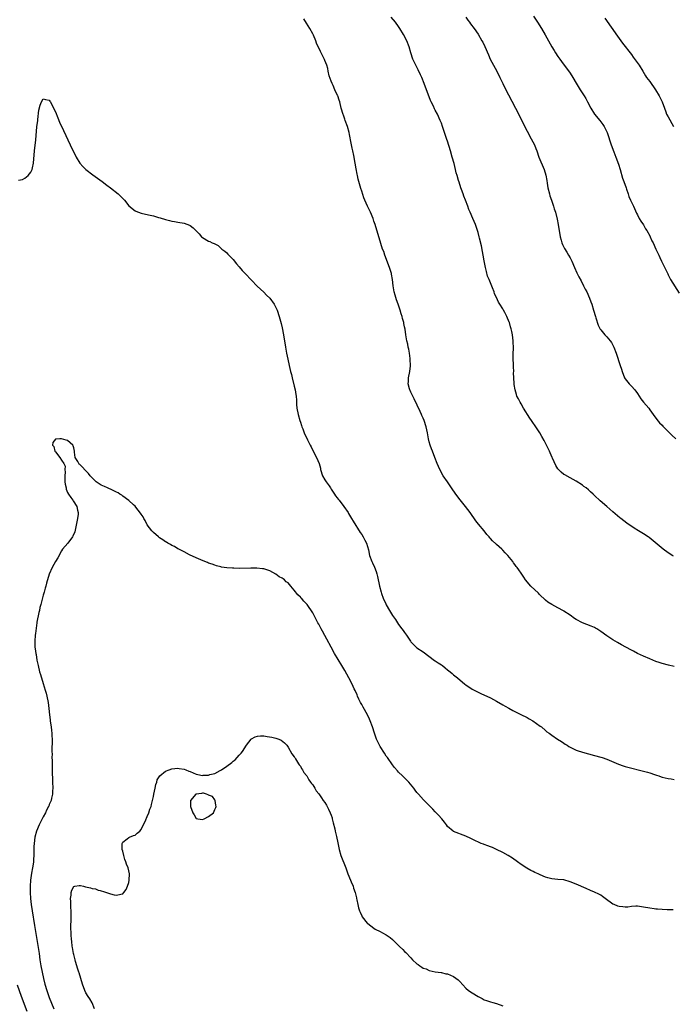
# Model space of a CAD drawing. Units: inches. Extents: x 2649000 to 2652000, y 1560000 to 1561272.
# Drawn here: x 2651125 to 2651339, y 1560428 to 1560750 of the extents above; entities that cross this region are included whole.
import ezdxf

# ---------------------------------------------------------------- set-up
doc = ezdxf.new("R2010")
doc.units = ezdxf.units.IN
doc.header["$MEASUREMENT"] = 0
doc.layers.add('LD26491560_10ft', color=132, linetype='Continuous')

msp = doc.modelspace()

# ---------------------------------------------------------------- linework, layer by layer
at = {"layer": 'LD26491560_10ft'}
for points, elevation in [([(2651339, 1560538.78), (2651337.14, 1560539.14), (2651335, 1560539.7), (2651334.02, 1560540.03), (2651333, 1560540.39), (2651331, 1560541.2), (2651329, 1560542.07), (2651327, 1560543), (2651325.69, 1560543.69), (2651325, 1560544.02), (2651323.21, 1560545), (2651321.81, 1560545.81), (2651320.51, 1560546.51), (2651319, 1560547.44), (2651317, 1560548.79), (2651315, 1560550.2), (2651313.76, 1560551), (2651313.28, 1560551.28), (2651313, 1560551.43), (2651311.92, 1560551.92), (2651309, 1560553.02), (2651307, 1560554.06), (2651306.41, 1560554.41), (2651305, 1560555.51), (2651303, 1560556.84), (2651302.89, 1560556.89), (2651301, 1560557.86), (2651299, 1560558.94), (2651297.78, 1560559.78), (2651297, 1560560.36), (2651295, 1560562.23), (2651294.64, 1560562.64), (2651292.22, 1560565), (2651290.48, 1560567), (2651289.87, 1560567.87), (2651289, 1560569.19), (2651288.23, 1560570.23), (2651287.77, 1560571), (2651287.42, 1560571.42), (2651287, 1560572), (2651286.56, 1560572.56), (2651286.27, 1560573), (2651284.65, 1560575), (2651283.86, 1560575.86), (2651283, 1560576.73), (2651282.72, 1560577), (2651281.8, 1560577.8), (2651281, 1560578.56), (2651280.76, 1560578.76), (2651279.71, 1560579.71), (2651279, 1560580.54), (2651278.77, 1560580.77), (2651278.58, 1560581), (2651277.81, 1560581.81), (2651276.92, 1560583), (2651275.16, 1560585.16), (2651274.29, 1560586.29), (2651272.35, 1560589), (2651270.87, 1560591), (2651269.15, 1560593.15), (2651267.74, 1560595), (2651266.32, 1560597), (2651264.96, 1560599), (2651263.62, 1560601), (2651262.46, 1560603), (2651261.6, 1560605), (2651260.87, 1560607), (2651260.08, 1560609), (2651259.78, 1560609.78), (2651259.29, 1560611), (2651259, 1560612.05), (2651258.78, 1560613), (2651258.42, 1560615), (2651257.98, 1560617), (2651257.33, 1560619), (2651257, 1560619.76), (2651256.61, 1560620.61), (2651256.46, 1560621), (2651256.02, 1560621.98), (2651254.1, 1560626.1), (2651253.66, 1560627), (2651253.45, 1560627.45), (2651253, 1560628.32), (2651252.78, 1560628.78), (2651252.69, 1560629), (2651252.61, 1560629.39), (2651252.19, 1560631), (2651252.24, 1560631.76), (2651252.28, 1560633), (2651252.66, 1560635), (2651252.88, 1560636.88), (2651252.81, 1560639), (2651252.77, 1560639.23), (2651252.54, 1560641), (2651252.32, 1560642.33), (2651252.17, 1560643), (2651251.99, 1560643.99), (2651251.77, 1560645), (2651251.43, 1560647), (2651251.14, 1560648.86), (2651251, 1560649.59), (2651250.73, 1560650.73), (2651250.7, 1560651), (2651250.3, 1560652.3), (2651250.16, 1560653), (2651249.85, 1560653.85), (2651249.52, 1560655), (2651248.85, 1560657), (2651248.37, 1560658.37), (2651247.91, 1560659.91), (2651247.62, 1560661), (2651247.26, 1560663), (2651247.08, 1560665), (2651246.76, 1560666.76), (2651246.73, 1560667), (2651246.28, 1560668.28), (2651246.09, 1560669), (2651244.55, 1560673), (2651244.16, 1560674.16), (2651243.83, 1560675), (2651243.24, 1560676.76), (2651243, 1560677.56), (2651242.53, 1560679), (2651241.36, 1560683), (2651241, 1560684.13), (2651240.68, 1560685), (2651239.81, 1560687), (2651239, 1560688.79), (2651238.89, 1560689), (2651238.01, 1560691), (2651237.73, 1560691.73), (2651237, 1560693.85), (2651236.73, 1560694.73), (2651236.53, 1560695.47), (2651235.84, 1560697.84), (2651235.59, 1560699), (2651235.47, 1560699.47), (2651235.17, 1560701.17), (2651234.89, 1560703), (2651234.43, 1560705.57), (2651234.13, 1560707), (2651233.9, 1560707.9), (2651233.69, 1560709), (2651233.55, 1560709.55), (2651233, 1560712.37), (2651232.85, 1560713), (2651232.31, 1560715), (2651231.62, 1560717), (2651231.43, 1560717.43), (2651231, 1560718.7), (2651230.91, 1560718.91), (2651230.32, 1560721), (2651229.87, 1560723), (2651229.63, 1560723.63), (2651229.21, 1560725), (2651229.12, 1560725.12), (2651229, 1560725.39), (2651228.43, 1560726.43), (2651228.26, 1560727), (2651227.67, 1560728.33), (2651227.3, 1560729), (2651227, 1560729.83), (2651226.66, 1560730.66), (2651226.42, 1560731.58), (2651226.09, 1560733), (2651225.94, 1560733.94), (2651225.59, 1560735), (2651225, 1560736.54), (2651224.86, 1560736.86), (2651223.52, 1560739.52), (2651222.23, 1560742.23), (2651221.97, 1560743), (2651221.22, 1560744.78), (2651221, 1560745.25), (2651220.02, 1560747), (2651219, 1560748.72), (2651218.1, 1560750.09)], 7960), ([(2651338.77, 1560574.76), (2651338.35, 1560575), (2651337.51, 1560575.51), (2651337, 1560575.83), (2651335.37, 1560577), (2651330.81, 1560580.81), (2651330.53, 1560581), (2651329, 1560581.99), (2651327.37, 1560583), (2651325.88, 1560583.88), (2651323.52, 1560585.52), (2651321.61, 1560587), (2651321.27, 1560587.27), (2651319, 1560589.21), (2651316.99, 1560591), (2651314.81, 1560592.81), (2651313, 1560594.52), (2651312.73, 1560594.73), (2651312.49, 1560595), (2651311.69, 1560595.69), (2651311, 1560596.41), (2651310.25, 1560597), (2651309.52, 1560597.52), (2651309, 1560597.93), (2651307, 1560599.21), (2651305, 1560600.36), (2651303.27, 1560601.27), (2651303, 1560601.45), (2651302.11, 1560602.11), (2651301.24, 1560603), (2651301, 1560603.26), (2651300.36, 1560604.36), (2651299.31, 1560606.69), (2651299.15, 1560607), (2651298.5, 1560608.5), (2651298.27, 1560609), (2651297.9, 1560609.9), (2651297.34, 1560611), (2651297.24, 1560611.24), (2651296.54, 1560612.54), (2651295.82, 1560613.82), (2651295.11, 1560615), (2651293.83, 1560617), (2651292.66, 1560618.66), (2651292.46, 1560619), (2651291.83, 1560619.83), (2651289.8, 1560623), (2651289, 1560624.46), (2651288.67, 1560625), (2651288.13, 1560626.13), (2651287.67, 1560627), (2651287.53, 1560627.53), (2651287.04, 1560629), (2651286.79, 1560630.79), (2651286.74, 1560631), (2651286.74, 1560631.26), (2651286.55, 1560634.55), (2651286.59, 1560635), (2651286.5, 1560636.5), (2651286.54, 1560637), (2651286.55, 1560637.45), (2651286.47, 1560639), (2651286.45, 1560640.45), (2651286.48, 1560643), (2651286.45, 1560644.45), (2651286.42, 1560645), (2651286.16, 1560647), (2651285.94, 1560648.06), (2651285.75, 1560649), (2651285.57, 1560649.57), (2651285.2, 1560651), (2651285.13, 1560651.13), (2651284.4, 1560653), (2651283.73, 1560654.27), (2651283.32, 1560655), (2651283.19, 1560655.19), (2651283, 1560655.52), (2651282.08, 1560657), (2651281.64, 1560657.64), (2651281, 1560659.17), (2651280.37, 1560660.37), (2651280.2, 1560661), (2651279.71, 1560662.29), (2651278.54, 1560665), (2651278.1, 1560666.1), (2651277.68, 1560667.68), (2651277.39, 1560669), (2651277, 1560671.19), (2651276.05, 1560676.05), (2651275.42, 1560678.58), (2651275.34, 1560679), (2651275, 1560680.34), (2651274.79, 1560681), (2651274.08, 1560683), (2651273.23, 1560685), (2651272.34, 1560687), (2651271.95, 1560687.95), (2651271.59, 1560689), (2651270.86, 1560691), (2651270.3, 1560692.3), (2651270.05, 1560693), (2651269.54, 1560694.46), (2651269.34, 1560695), (2651268.78, 1560696.78), (2651268.63, 1560697.37), (2651268.14, 1560699), (2651267.86, 1560699.86), (2651267.6, 1560701), (2651267.13, 1560702.87), (2651266.56, 1560705), (2651266, 1560707), (2651265, 1560710.23), (2651264.79, 1560710.79), (2651264.05, 1560713), (2651263.39, 1560715), (2651263, 1560716.13), (2651262.65, 1560717), (2651261.71, 1560719), (2651261, 1560720.32), (2651260.75, 1560720.75), (2651260.38, 1560721.62), (2651259.71, 1560723), (2651259.49, 1560723.49), (2651258.38, 1560726.38), (2651258.19, 1560727), (2651257.42, 1560729), (2651256.57, 1560731), (2651256.17, 1560731.83), (2651255.44, 1560733.44), (2651255, 1560734.32), (2651254.63, 1560735), (2651253.73, 1560737), (2651253.02, 1560739.02), (2651252.43, 1560741), (2651251.67, 1560743), (2651250.64, 1560745), (2651249.42, 1560747), (2651249, 1560747.64), (2651247.99, 1560749), (2651246.63, 1560750.63)], 7970), ([(2651271, 1560750.65), (2651271.66, 1560749.66), (2651272.16, 1560749), (2651272.51, 1560748.51), (2651273.68, 1560747), (2651275, 1560745.12), (2651276.2, 1560743), (2651276.47, 1560742.47), (2651277.13, 1560741.13), (2651278.37, 1560738.37), (2651278.96, 1560737), (2651280.01, 1560735), (2651281.11, 1560733), (2651282.11, 1560731), (2651283, 1560729.02), (2651283.66, 1560727.66), (2651287.17, 1560721), (2651291, 1560713.47), (2651292.34, 1560711), (2651293.38, 1560709), (2651293.85, 1560707.85), (2651294.16, 1560707), (2651294.83, 1560705), (2651296.5, 1560701), (2651297.07, 1560699.07), (2651297.37, 1560697.37), (2651297.5, 1560696.5), (2651297.76, 1560695), (2651298.24, 1560693), (2651298.4, 1560692.4), (2651298.91, 1560690.91), (2651299.59, 1560689), (2651299.83, 1560688.17), (2651300.19, 1560687), (2651300.78, 1560684.78), (2651301.15, 1560683), (2651301.76, 1560679), (2651302.1, 1560677.9), (2651302.33, 1560677), (2651302.52, 1560676.52), (2651303.19, 1560675.19), (2651303.93, 1560673.93), (2651304.5, 1560673), (2651305, 1560672.11), (2651305.59, 1560671), (2651306.49, 1560669), (2651307.24, 1560667.24), (2651307.89, 1560665.89), (2651308.57, 1560664.57), (2651309.43, 1560663), (2651309.94, 1560661.94), (2651310.43, 1560661), (2651311.31, 1560659), (2651311.78, 1560657.78), (2651312.05, 1560657), (2651312.67, 1560655), (2651313.26, 1560653), (2651313.41, 1560652.59), (2651314.19, 1560650.19), (2651314.86, 1560648.86), (2651315, 1560648.65), (2651316.38, 1560647), (2651317, 1560646.35), (2651318.08, 1560645), (2651318.47, 1560644.47), (2651319, 1560643.59), (2651319.28, 1560643), (2651320.05, 1560641), (2651321.39, 1560637), (2651321.78, 1560635.78), (2651322.05, 1560635), (2651322.81, 1560633), (2651323, 1560632.68), (2651324.3, 1560631), (2651325, 1560630.26), (2651326.09, 1560629), (2651327, 1560627.79), (2651327.51, 1560627), (2651328.13, 1560626.13), (2651328.99, 1560625), (2651330.66, 1560623), (2651331, 1560622.56), (2651332.13, 1560621), (2651333.31, 1560619.31), (2651334.23, 1560618.23), (2651335, 1560617.47), (2651335.22, 1560617.22), (2651335.48, 1560617), (2651337.5, 1560615), (2651338.23, 1560614.23), (2651339.54, 1560613)], 7980), ([(2651293.04, 1560751), (2651294.39, 1560749), (2651295.68, 1560747), (2651296.92, 1560744.92), (2651299.02, 1560741.02), (2651299.76, 1560739.76), (2651300.25, 1560739), (2651301, 1560737.85), (2651301.6, 1560737), (2651302.16, 1560736.16), (2651303.07, 1560735), (2651304.76, 1560732.76), (2651305.56, 1560731.56), (2651305.91, 1560731), (2651307, 1560729.11), (2651308.33, 1560727), (2651309.38, 1560725.38), (2651309.59, 1560725), (2651310.13, 1560724.13), (2651310.69, 1560723), (2651311.73, 1560721), (2651313, 1560719.07), (2651314.76, 1560717), (2651315.68, 1560715.68), (2651316.14, 1560715), (2651317.06, 1560713), (2651318.43, 1560709), (2651319.26, 1560706.74), (2651319.92, 1560705), (2651320.75, 1560702.75), (2651321.3, 1560701), (2651322.15, 1560698.15), (2651322.54, 1560697), (2651323.26, 1560695), (2651323.44, 1560694.56), (2651323.97, 1560693), (2651324.18, 1560692.18), (2651324.77, 1560691), (2651325.65, 1560689), (2651326.71, 1560686.71), (2651327, 1560686.2), (2651327.59, 1560685), (2651328.1, 1560684.1), (2651329, 1560682.84), (2651329.64, 1560681.64), (2651330.05, 1560681), (2651331, 1560679.3), (2651331.15, 1560679), (2651331.72, 1560677.72), (2651332.1, 1560677), (2651333.03, 1560675), (2651333.61, 1560673.61), (2651333.95, 1560673), (2651334.24, 1560672.24), (2651334.88, 1560671), (2651336.87, 1560666.87), (2651337, 1560666.62), (2651337.52, 1560665.52), (2651337.81, 1560665), (2651340.57, 1560660.57)], 7990), ([(2651316.39, 1560750.39), (2651320.45, 1560744.45), (2651321.52, 1560743), (2651322.16, 1560742.16), (2651325, 1560738.5), (2651325.64, 1560737.64), (2651327.53, 1560735), (2651328.75, 1560733), (2651329.58, 1560731.58), (2651329.98, 1560731), (2651331, 1560729.64), (2651332.84, 1560727), (2651334.07, 1560725), (2651334.38, 1560724.38), (2651335.09, 1560723), (2651335.78, 1560721), (2651336.26, 1560719.74), (2651336.52, 1560719), (2651337, 1560718.1), (2651338.77, 1560715)], 8000), ([(2651125, 1560697.45), (2651126.29, 1560697.71), (2651127, 1560698.18), (2651128.1, 1560699), (2651129, 1560700.12), (2651129.42, 1560701), (2651129.49, 1560701.49), (2651129.85, 1560703), (2651130.21, 1560707), (2651130.59, 1560710.59), (2651131, 1560714.91), (2651131.27, 1560717), (2651131.32, 1560717.32), (2651131.66, 1560720.34), (2651132.03, 1560721.97), (2651132.43, 1560723), (2651133, 1560724.07), (2651133.82, 1560723.82), (2651135, 1560723.59), (2651135.25, 1560723.25), (2651135.4, 1560723), (2651136.45, 1560721), (2651137, 1560719.81), (2651137.8, 1560717.8), (2651138.4, 1560716.4), (2651139.65, 1560713.65), (2651141.86, 1560709), (2651143.82, 1560705), (2651145.04, 1560703), (2651145.97, 1560701.97), (2651146.91, 1560701), (2651149.21, 1560699.21), (2651151.53, 1560697.53), (2651152.3, 1560697), (2651153.81, 1560695.81), (2651154.97, 1560695), (2651157.45, 1560693), (2651158.22, 1560692.22), (2651159.53, 1560691), (2651161, 1560689.12), (2651163, 1560687.48), (2651163.32, 1560687.32), (2651164.19, 1560687), (2651165, 1560686.73), (2651166.42, 1560686.42), (2651167.97, 1560686.03), (2651169, 1560685.8), (2651170.71, 1560685.29), (2651171.17, 1560685.17), (2651173, 1560684.61), (2651174.3, 1560684.3), (2651175, 1560684.09), (2651175.94, 1560683.94), (2651177, 1560683.72), (2651179, 1560683.4), (2651180.76, 1560682.76), (2651181, 1560682.65), (2651181.93, 1560681.93), (2651183, 1560680.92), (2651183.93, 1560679.93), (2651184.74, 1560679), (2651185, 1560678.77), (2651187, 1560677.56), (2651187.44, 1560677.44), (2651188.2, 1560677), (2651188.79, 1560676.79), (2651189, 1560676.64), (2651190.1, 1560676.1), (2651191.17, 1560675.17), (2651191.35, 1560675), (2651192.34, 1560674.34), (2651193, 1560673.71), (2651193.35, 1560673.35), (2651193.65, 1560673), (2651195, 1560671.58), (2651196.16, 1560670.16), (2651197, 1560669.18), (2651197.99, 1560667.99), (2651198.9, 1560667), (2651201, 1560664.86), (2651202.89, 1560662.89), (2651205, 1560660.89), (2651205.95, 1560659.95), (2651206.95, 1560659), (2651208.4, 1560657), (2651209, 1560655.93), (2651209.42, 1560655), (2651210.05, 1560653), (2651210.67, 1560650.67), (2651211, 1560649.24), (2651211.42, 1560647), (2651212.1, 1560643), (2651212.47, 1560641), (2651212.88, 1560639), (2651213.33, 1560637), (2651213.79, 1560635), (2651214.04, 1560634.04), (2651214.27, 1560633), (2651215, 1560630.22), (2651215.3, 1560629), (2651215.52, 1560627.52), (2651215.57, 1560627), (2651215.68, 1560625.68), (2651215.69, 1560625), (2651215.74, 1560624.26), (2651215.86, 1560623), (2651216.23, 1560621), (2651216.82, 1560619), (2651217, 1560618.47), (2651217.34, 1560617.34), (2651217.45, 1560617), (2651217.74, 1560616.26), (2651218.18, 1560615), (2651219.27, 1560612.73), (2651220.16, 1560611), (2651220.47, 1560610.47), (2651221.18, 1560609), (2651222.23, 1560607), (2651223.08, 1560605), (2651223.5, 1560603.5), (2651223.59, 1560603), (2651224.22, 1560601), (2651225, 1560599.64), (2651225.38, 1560599), (2651226.33, 1560597.67), (2651226.79, 1560597), (2651226.86, 1560596.86), (2651227, 1560596.66), (2651227.63, 1560595.63), (2651228.15, 1560595), (2651228.46, 1560594.46), (2651229, 1560593.77), (2651229.32, 1560593.32), (2651229.59, 1560593), (2651231.13, 1560591), (2651232.53, 1560589), (2651232.71, 1560588.71), (2651233.7, 1560587), (2651234.16, 1560586.16), (2651236.52, 1560582.52), (2651237, 1560581.8), (2651237.5, 1560581), (2651238, 1560580), (2651238.53, 1560579), (2651239.16, 1560576.84), (2651239.51, 1560575), (2651240.29, 1560573), (2651240.54, 1560572.54), (2651241.18, 1560571.18), (2651241.7, 1560569.7), (2651241.9, 1560569), (2651242.11, 1560568.11), (2651242.79, 1560565), (2651243.3, 1560563), (2651243.44, 1560562.56), (2651244.01, 1560561), (2651244.85, 1560559.15), (2651245, 1560558.86), (2651246.09, 1560557), (2651247, 1560555.38), (2651248.02, 1560554.02), (2651248.65, 1560553), (2651249, 1560552.47), (2651250.14, 1560551), (2651250.52, 1560550.52), (2651251, 1560549.78), (2651251.56, 1560549), (2651252.87, 1560547), (2651253, 1560546.82), (2651253.9, 1560545.9), (2651254.8, 1560545), (2651255, 1560544.82), (2651257, 1560543.47), (2651260.73, 1560540.73), (2651261, 1560540.61), (2651261.93, 1560539.93), (2651263, 1560539.25), (2651263.36, 1560539), (2651264.26, 1560538.26), (2651265, 1560537.69), (2651265.85, 1560537), (2651266.46, 1560536.46), (2651267, 1560536.04), (2651268.28, 1560535), (2651270.68, 1560533), (2651271, 1560532.75), (2651273, 1560531.36), (2651273.66, 1560531), (2651275, 1560530.31), (2651275.92, 1560529.92), (2651279, 1560528.54), (2651281, 1560527.45), (2651283, 1560526.23), (2651283.76, 1560525.76), (2651285, 1560525.08), (2651286.32, 1560524.32), (2651288.96, 1560523.04), (2651291, 1560522.03), (2651291.65, 1560521.65), (2651292.88, 1560521), (2651295.27, 1560519.27), (2651295.67, 1560519), (2651297, 1560517.83), (2651297.45, 1560517.45), (2651298.12, 1560517), (2651299, 1560516.31), (2651300.94, 1560515.06), (2651302.2, 1560514.2), (2651303, 1560513.7), (2651303.4, 1560513.4), (2651304, 1560513), (2651304.62, 1560512.62), (2651305.92, 1560511.92), (2651307, 1560511.42), (2651307.3, 1560511.3), (2651309, 1560510.72), (2651311, 1560510.2), (2651313, 1560509.71), (2651315, 1560509.16), (2651315.48, 1560509), (2651317, 1560508.45), (2651320.85, 1560506.85), (2651322.3, 1560506.3), (2651323, 1560506.11), (2651323.83, 1560505.83), (2651329, 1560504.54), (2651330.22, 1560504.22), (2651331, 1560503.99), (2651332.54, 1560503.46), (2651333.25, 1560503.25), (2651333.92, 1560503), (2651334.73, 1560502.72), (2651335, 1560502.61), (2651337, 1560502.13), (2651337.96, 1560502.04), (2651339, 1560501.88)], 7950), ([(2651338.69, 1560459.31), (2651337, 1560459.31), (2651336.72, 1560459.28), (2651335, 1560459.37), (2651333.51, 1560459.51), (2651333, 1560459.51), (2651332.42, 1560459.58), (2651331, 1560459.8), (2651329, 1560460.22), (2651327, 1560460.47), (2651326.47, 1560460.47), (2651325, 1560460.35), (2651323.82, 1560460.18), (2651323, 1560460.17), (2651322.27, 1560460.27), (2651321, 1560460.38), (2651320.53, 1560460.53), (2651319.34, 1560461), (2651319, 1560461.16), (2651316.43, 1560463), (2651315.63, 1560463.63), (2651315, 1560464.05), (2651314.38, 1560464.38), (2651313, 1560465.08), (2651311.62, 1560465.62), (2651310.21, 1560466.21), (2651307, 1560467.66), (2651305, 1560468.49), (2651303, 1560469.06), (2651301, 1560469.25), (2651299, 1560469.41), (2651297.71, 1560469.71), (2651297, 1560469.94), (2651295.26, 1560470.74), (2651294.63, 1560471), (2651293.53, 1560471.53), (2651293, 1560471.83), (2651292.14, 1560472.14), (2651290.85, 1560472.85), (2651289, 1560474.1), (2651287.88, 1560475), (2651286.16, 1560476.16), (2651284.8, 1560477), (2651283, 1560477.98), (2651281, 1560479.04), (2651279.63, 1560479.63), (2651279, 1560479.89), (2651278.16, 1560480.16), (2651277, 1560480.59), (2651276.69, 1560480.69), (2651276.03, 1560481), (2651275.28, 1560481.28), (2651273.91, 1560481.91), (2651272.59, 1560482.59), (2651271, 1560483.35), (2651267, 1560484.88), (2651266.79, 1560485), (2651265, 1560486.54), (2651264.65, 1560487), (2651263.96, 1560487.96), (2651263.12, 1560489), (2651263, 1560489.12), (2651262.12, 1560490.12), (2651261.31, 1560491), (2651261, 1560491.29), (2651260.15, 1560492.16), (2651259.35, 1560493), (2651257.18, 1560495.18), (2651255.51, 1560497), (2651255, 1560497.63), (2651254.41, 1560498.41), (2651254.02, 1560499), (2651252.36, 1560501), (2651250.31, 1560503), (2651249, 1560504.25), (2651248.65, 1560504.65), (2651247.72, 1560505.72), (2651247, 1560506.6), (2651245.38, 1560509), (2651245, 1560509.51), (2651244.42, 1560510.42), (2651243, 1560512.57), (2651242.76, 1560513), (2651241.85, 1560515), (2651241.16, 1560517), (2651240.54, 1560519), (2651239.79, 1560521), (2651239.54, 1560521.54), (2651238.83, 1560523), (2651237.48, 1560525.48), (2651237, 1560526.27), (2651236.6, 1560527), (2651236.1, 1560528.1), (2651235.64, 1560529), (2651235.47, 1560529.47), (2651234.85, 1560530.85), (2651234.58, 1560531.42), (2651233.87, 1560533), (2651232.82, 1560535), (2651231.46, 1560537.46), (2651230.55, 1560539), (2651228.11, 1560543), (2651227, 1560545), (2651225.65, 1560547.65), (2651225, 1560548.87), (2651224.21, 1560550.21), (2651223.77, 1560551), (2651223, 1560552.52), (2651222.72, 1560553), (2651221, 1560556.27), (2651219.14, 1560559), (2651219, 1560559.17), (2651218.07, 1560560.07), (2651217.32, 1560561), (2651217.15, 1560561.15), (2651217, 1560561.35), (2651216.1, 1560562.1), (2651215, 1560563.68), (2651213.81, 1560565), (2651213.44, 1560565.44), (2651213, 1560566.01), (2651212.37, 1560566.37), (2651211.75, 1560567), (2651211.31, 1560567.31), (2651211, 1560567.6), (2651210.04, 1560568.04), (2651209, 1560568.9), (2651207, 1560569.95), (2651205, 1560570.56), (2651204.63, 1560570.63), (2651202.81, 1560570.81), (2651200.84, 1560570.84), (2651197, 1560570.76), (2651195.21, 1560570.79), (2651194.79, 1560570.79), (2651192.93, 1560570.94), (2651191.18, 1560571.18), (2651191, 1560571.23), (2651189.57, 1560571.57), (2651189, 1560571.76), (2651188.14, 1560572.14), (2651187, 1560572.49), (2651186.68, 1560572.68), (2651185.77, 1560573), (2651184.5, 1560573.5), (2651183, 1560574.23), (2651180.77, 1560575.23), (2651179, 1560576.15), (2651177.3, 1560577), (2651177.12, 1560577.12), (2651177, 1560577.16), (2651175.87, 1560577.87), (2651175, 1560578.25), (2651174.56, 1560578.56), (2651173.7, 1560579), (2651173.28, 1560579.28), (2651173, 1560579.4), (2651172.11, 1560580.11), (2651171, 1560580.71), (2651170.85, 1560580.85), (2651170.66, 1560581), (2651169, 1560582.44), (2651168.51, 1560583), (2651166.94, 1560585), (2651166.33, 1560586.33), (2651165.83, 1560587), (2651165.61, 1560587.61), (2651165, 1560588.46), (2651164.82, 1560588.82), (2651163.24, 1560590.76), (2651163.04, 1560591.04), (2651162.54, 1560591.46), (2651161, 1560592.86), (2651160.94, 1560592.94), (2651159, 1560594.38), (2651158.68, 1560594.68), (2651158.1, 1560595), (2651157.46, 1560595.46), (2651157, 1560595.64), (2651156.1, 1560596.1), (2651155, 1560596.61), (2651154.69, 1560596.69), (2651153.97, 1560597), (2651153, 1560597.47), (2651151.94, 1560597.94), (2651151, 1560598.52), (2651150.35, 1560599), (2651149, 1560600.3), (2651148.35, 1560601), (2651147.77, 1560601.77), (2651146.77, 1560602.77), (2651145.81, 1560603.81), (2651145, 1560604.66), (2651144.8, 1560604.8), (2651144.64, 1560605), (2651144.31, 1560605.69), (2651143.52, 1560607), (2651143.29, 1560608.71), (2651143.22, 1560609), (2651143, 1560610.12), (2651142.79, 1560610.79), (2651142.69, 1560611), (2651141, 1560612.51), (2651140.56, 1560612.56), (2651138.99, 1560613.01), (2651138.51, 1560613), (2651137, 1560612.91), (2651136.14, 1560611.86), (2651136.04, 1560611), (2651136.53, 1560610.53), (2651136.88, 1560609), (2651136.95, 1560608.95), (2651137, 1560608.85), (2651138.44, 1560607), (2651139, 1560606.06), (2651139.74, 1560605), (2651140.16, 1560604.16), (2651140.13, 1560603), (2651140.19, 1560602.19), (2651140.11, 1560601), (2651140.14, 1560599.86), (2651140.14, 1560599), (2651140.2, 1560598.2), (2651140.49, 1560597), (2651140.58, 1560596.58), (2651141, 1560595.56), (2651141.31, 1560595), (2651142.06, 1560593.94), (2651142.69, 1560593), (2651142.8, 1560592.8), (2651144.04, 1560591), (2651144.27, 1560589.73), (2651144.45, 1560589), (2651144.41, 1560588.41), (2651144.24, 1560587), (2651143.71, 1560584.29), (2651143.31, 1560582.69), (2651142.76, 1560581.24), (2651142.6, 1560581), (2651141.05, 1560579), (2651139.32, 1560577), (2651139, 1560576.53), (2651137.76, 1560574.24), (2651137, 1560572.95), (2651135.95, 1560571), (2651135, 1560568.87), (2651134.09, 1560565.91), (2651133.88, 1560565), (2651133.65, 1560564.35), (2651133.32, 1560563), (2651133, 1560561.96), (2651132.75, 1560560.75), (2651132.31, 1560559), (2651131.99, 1560558.01), (2651131.82, 1560557), (2651131.62, 1560556.38), (2651131, 1560553.24), (2651130.97, 1560553), (2651130.73, 1560551.27), (2651130.51, 1560549.49), (2651130.45, 1560549), (2651130.29, 1560547), (2651130.31, 1560545.69), (2651130.35, 1560545), (2651130.45, 1560544.45), (2651130.62, 1560543), (2651130.69, 1560542.69), (2651131, 1560540.84), (2651131.38, 1560539), (2651131.88, 1560537), (2651132.14, 1560536.14), (2651133, 1560533.14), (2651133.69, 1560531), (2651133.97, 1560529.97), (2651134.22, 1560529), (2651134.64, 1560527), (2651134.91, 1560525), (2651135.07, 1560523), (2651135.28, 1560521.28), (2651135.29, 1560521), (2651135.54, 1560519.54), (2651135.6, 1560519), (2651135.79, 1560517.79), (2651135.86, 1560517), (2651135.89, 1560516.11), (2651135.96, 1560515), (2651135.89, 1560511), (2651135.91, 1560510.09), (2651135.9, 1560509), (2651135.94, 1560508.06), (2651136, 1560505), (2651136.12, 1560501), (2651136.15, 1560499), (2651136.12, 1560498.12), (2651136.05, 1560497), (2651135.79, 1560495.79), (2651135.6, 1560495), (2651135, 1560493.63), (2651134.82, 1560493.18), (2651134.76, 1560493), (2651134.15, 1560491.85), (2651133.74, 1560491), (2651133, 1560489.69), (2651131.71, 1560487), (2651130.86, 1560485), (2651130.33, 1560483), (2651130.05, 1560481), (2651129.98, 1560480.02), (2651129.94, 1560479), (2651129.93, 1560477.93), (2651129.82, 1560475), (2651129.75, 1560474.25), (2651129.58, 1560473), (2651129.24, 1560471.24), (2651128.88, 1560469), (2651128.75, 1560467), (2651128.76, 1560465), (2651128.87, 1560463), (2651129.08, 1560461), (2651129.38, 1560459), (2651130.17, 1560454.17), (2651131.38, 1560447), (2651131.69, 1560445), (2651131.97, 1560443), (2651132.29, 1560441), (2651132.67, 1560439), (2651133.15, 1560436.85), (2651133.61, 1560435), (2651134.18, 1560433), (2651134.86, 1560431), (2651135, 1560430.63), (2651136.47, 1560427)], 7940), ([(2651149.8, 1560427), (2651149, 1560428.92), (2651148.23, 1560430.23), (2651147.72, 1560431), (2651147, 1560432.26), (2651146.64, 1560433), (2651145.91, 1560435), (2651144.77, 1560438.77), (2651144.68, 1560439), (2651144.28, 1560440.28), (2651144.01, 1560441), (2651143.58, 1560442.42), (2651143.42, 1560443), (2651143, 1560444.74), (2651142.94, 1560445.06), (2651142.63, 1560447), (2651142.53, 1560447.47), (2651142.37, 1560449), (2651142.24, 1560449.76), (2651142.16, 1560451), (2651142.14, 1560452.14), (2651142.08, 1560453), (2651142.13, 1560457), (2651142.12, 1560457.88), (2651142.13, 1560459), (2651142.1, 1560460.1), (2651142.04, 1560461), (2651142.04, 1560462.04), (2651141.95, 1560463), (2651142.12, 1560464.12), (2651142.13, 1560465), (2651142.33, 1560465.67), (2651143, 1560466.89), (2651143.39, 1560467), (2651144.77, 1560467.23), (2651145, 1560467.26), (2651145.24, 1560467.24), (2651146.22, 1560467), (2651146.82, 1560466.82), (2651148.45, 1560466.45), (2651149, 1560466.21), (2651150.1, 1560466.1), (2651151, 1560465.72), (2651151.66, 1560465.66), (2651153, 1560465.19), (2651153.68, 1560465), (2651155, 1560464.53), (2651156.23, 1560464.23), (2651157, 1560464.1), (2651158.39, 1560464.39), (2651159, 1560464.55), (2651159.38, 1560465), (2651160.06, 1560465.94), (2651160.58, 1560467), (2651161, 1560468.18), (2651161.13, 1560469), (2651161.17, 1560471), (2651161, 1560472.03), (2651160.76, 1560473), (2651160.2, 1560474.2), (2651160.02, 1560475), (2651159.72, 1560475.72), (2651159.36, 1560477), (2651159, 1560478.45), (2651158.82, 1560479), (2651158.81, 1560480.81), (2651158.77, 1560481), (2651159, 1560481.36), (2651160.45, 1560482.45), (2651161, 1560482.92), (2651161.15, 1560483), (2651162.47, 1560483.53), (2651163, 1560483.72), (2651163.73, 1560484.27), (2651164.55, 1560485), (2651165, 1560485.48), (2651165.48, 1560486.52), (2651166.39, 1560488.39), (2651166.66, 1560489), (2651166.74, 1560489.26), (2651167, 1560489.75), (2651167.54, 1560491), (2651167.87, 1560492.13), (2651168.22, 1560493), (2651168.36, 1560493.64), (2651169, 1560496.25), (2651169.14, 1560497), (2651169.59, 1560499), (2651169.83, 1560500.17), (2651170.13, 1560501), (2651170.27, 1560501.73), (2651171.06, 1560503), (2651173, 1560504.59), (2651174.1, 1560505), (2651175, 1560505.27), (2651177, 1560505.5), (2651177.42, 1560505.42), (2651179, 1560505.22), (2651179.61, 1560505), (2651180.57, 1560504.57), (2651181, 1560504.41), (2651181.98, 1560503.98), (2651183, 1560503.57), (2651183.5, 1560503.5), (2651185, 1560503.18), (2651185.21, 1560503.21), (2651187, 1560503.28), (2651187.44, 1560503.44), (2651189, 1560503.81), (2651190.78, 1560504.78), (2651191, 1560504.87), (2651191.18, 1560505), (2651193, 1560506.15), (2651194.61, 1560507.39), (2651195, 1560507.79), (2651195.7, 1560508.3), (2651196.34, 1560509), (2651197, 1560509.77), (2651197.61, 1560510.39), (2651198.03, 1560511), (2651199.36, 1560513), (2651200.92, 1560515), (2651201, 1560515.08), (2651202.25, 1560515.75), (2651203, 1560515.99), (2651203.95, 1560516.05), (2651205, 1560516.05), (2651206.14, 1560515.86), (2651207.68, 1560515.68), (2651209, 1560515.32), (2651209.9, 1560515), (2651210.66, 1560514.66), (2651211.79, 1560513.79), (2651212.51, 1560513), (2651213, 1560512.38), (2651214.23, 1560510.23), (2651215, 1560509.23), (2651215.12, 1560509), (2651215.4, 1560508.6), (2651216.39, 1560507), (2651216.6, 1560506.6), (2651217, 1560506.15), (2651217.38, 1560505.38), (2651217.7, 1560505), (2651218.14, 1560504.14), (2651219, 1560503.16), (2651219.1, 1560503), (2651219.72, 1560501.72), (2651220.33, 1560501), (2651220.56, 1560500.56), (2651221, 1560500.06), (2651221.64, 1560499), (2651222.13, 1560498.13), (2651223, 1560497.2), (2651223.85, 1560495.85), (2651224.45, 1560495), (2651225, 1560494.28), (2651225.46, 1560493.46), (2651225.67, 1560493), (2651226.13, 1560492.13), (2651226.68, 1560491), (2651227, 1560490.19), (2651227.3, 1560489.3), (2651227.38, 1560489), (2651227.7, 1560487.7), (2651228.21, 1560485.79), (2651228.38, 1560485), (2651228.8, 1560483.2), (2651229.16, 1560481.16), (2651229.6, 1560479), (2651230.21, 1560477), (2651231.78, 1560473), (2651232.51, 1560471), (2651233.32, 1560469), (2651233.57, 1560468.43), (2651234.17, 1560467), (2651234.35, 1560466.35), (2651234.89, 1560465), (2651235.25, 1560463.25), (2651235.34, 1560463), (2651235.45, 1560462.55), (2651235.7, 1560461), (2651235.98, 1560459.98), (2651236.28, 1560459), (2651236.5, 1560458.5), (2651237, 1560457.32), (2651237.17, 1560457), (2651238.81, 1560455), (2651239, 1560454.82), (2651241, 1560453.27), (2651241.39, 1560453), (2651243, 1560452.21), (2651243.8, 1560451.8), (2651245, 1560451.11), (2651246.25, 1560450.25), (2651247, 1560449.6), (2651247.33, 1560449.33), (2651248.36, 1560448.36), (2651249, 1560447.7), (2651249.37, 1560447.37), (2651250.36, 1560446.36), (2651251, 1560445.67), (2651251.35, 1560445.35), (2651253, 1560443.58), (2651253.62, 1560443), (2651255, 1560441.66), (2651255.41, 1560441.41), (2651255.97, 1560441), (2651256.6, 1560440.6), (2651257, 1560440.29), (2651257.99, 1560439.99), (2651259, 1560439.48), (2651261, 1560439.11), (2651262.88, 1560438.88), (2651263, 1560438.89), (2651264.45, 1560438.45), (2651265, 1560438.43), (2651265.94, 1560437.94), (2651267, 1560437.53), (2651267.73, 1560437), (2651268.44, 1560436.44), (2651269, 1560435.95), (2651271, 1560433.78), (2651271.88, 1560433), (2651273, 1560432.17), (2651275, 1560430.96), (2651276.35, 1560430.35), (2651277, 1560429.96), (2651277.72, 1560429.72), (2651279, 1560429.23), (2651279.78, 1560429), (2651281, 1560428.68), (2651283, 1560427.93)], 7930), ([(2651127.84, 1560426.16), (2651126, 1560431), (2651124.7, 1560434.7)], 7950)]:
    msp.add_lwpolyline(points, dxfattribs=dict(at, elevation=elevation))
at = {"layer": 'LD26491560_10ft', "elevation": 7930}
msp.add_lwpolyline([(2651189.12, 1560495), (2651189, 1560495.16), (2651188.26, 1560496.26), (2651187, 1560496.77), (2651186.87, 1560496.87), (2651186.37, 1560497), (2651185.35, 1560497.35), (2651185, 1560497.35), (2651184.73, 1560497.27), (2651183, 1560497.1), (2651182.88, 1560497), (2651181.16, 1560495), (2651181.14, 1560494.86), (2651181.09, 1560493), (2651181.84, 1560491), (2651182.27, 1560490.27), (2651183, 1560489.12), (2651183.55, 1560489), (2651185, 1560488.77), (2651185.62, 1560489), (2651187, 1560489.79), (2651188.57, 1560491), (2651189, 1560492.02), (2651189.35, 1560492.65), (2651189.44, 1560493), (2651189.42, 1560493.42)], close=True, dxfattribs=at)

doc.saveas('drawing.dxf')
